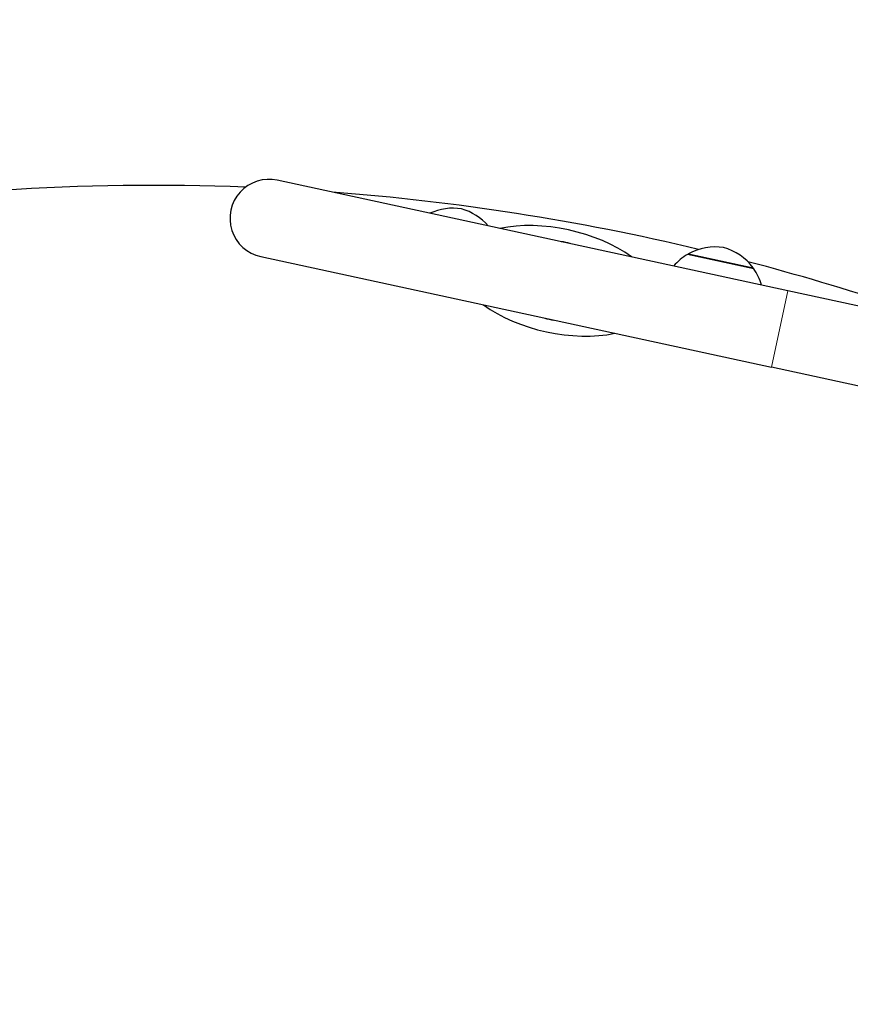
# Model space of a CAD drawing. Units: millimetres. Extents: x 67831 to 76269, y 4816 to 15701.
# Drawn here: x 69836 to 70154, y 10606 to 10984 of the extents above; entities that cross this region are included whole.
import ezdxf

# ---------------------------------------------------------------- set-up
doc = ezdxf.new("R2010")
doc.units = ezdxf.units.MM
doc.header["$LTSCALE"] = 70
for name, color, linetype, lineweight in [('Widoczne (ISO)', 7, 'Continuous', 25), ('Widoczne wąskie (ISO)', 7, 'Continuous', 15), ('Wymiar (ISO)', 116, 'Continuous', 18)]:
    doc.layers.add(name, color=color, linetype=linetype, lineweight=lineweight)
doc.styles.add('Tekst etykiety (ISO)', font='tahoma.ttf')
doc.dimstyles.new('Domyślne (ISO)', dxfattribs={"dimscale": 70, "dimtxt": 3.5, "dimasz": 2.5, "dimexe": 3.175, "dimexo": 0, "dimgap": 0.762, "dimtad": 1, "dimtoh": 1, "dimdec": 0, "dimrnd": 1e-08, "dimzin": 0, "dimtxsty": 'Tekst etykiety (ISO)', "dimcen": 0.09, "dimdle": 10, "dimclrd": 256, "dimclre": 256, "dimclrt": 256, "dimadec": 0, "dimazin": 0, "dimtfac": 0.714286, "dimtdec": 0, "dimtmove": 0, "dimatfit": 3, "dimfxl": 0, "dimtolj": 1, "dimtzin": 0, "dimlwd": -1, "dimlwe": -1, "dimarcsym": 0})

# ---------------------------------------------------------------- blocks, each defined once
blk = doc.blocks.new('*D25')
at = {"layer": 'Defpoints', "color": 0}
for p in [(69846.79, 15689.2), (76046.79, 15689.2), (70339.8, 8051.75)]:
    blk.add_point(p, dxfattribs=at)
at = {"layer": 'Wymiar (ISO)'}
for p, q in [((69846.79, 15689.2), (76269.04, 15689.2)), ((76046.79, 8226.75), (76046.79, 15514.2)), ((70339.8, 8051.75), (76269.04, 8051.75))]:
    blk.add_line(p, q, dxfattribs=at)
for points in [[(76017.62, 15514.2), (76075.96, 15514.2), (76046.79, 15689.2)], [(76017.62, 8226.75), (76075.96, 8226.75), (76046.79, 8051.75)]]:
    blk.add_solid(points, dxfattribs=at)
at = {"layer": 'Wymiar (ISO)', "insert": (75738.25, 12083.64), "char_height": 245, "attachment_point": 2, "rotation": 90, "style": 'Tekst etykiety (ISO)'}
blk.add_mtext('\\A1;7637', dxfattribs=at)
blk = doc.blocks.new('*D28')
at = {"layer": 'Defpoints', "color": 0}
for p in [(69887.27, 14273.51), (74941.74, 14273.51), (70283.55, 9456.95)]:
    blk.add_point(p, dxfattribs=at)
at = {"layer": 'Wymiar (ISO)'}
for p, q in [((69887.27, 14273.51), (75163.99, 14273.51)), ((74941.74, 9631.95), (74941.74, 14098.51)), ((70283.55, 9456.95), (75163.99, 9456.95))]:
    blk.add_line(p, q, dxfattribs=at)
for points in [[(74912.57, 14098.51), (74970.9, 14098.51), (74941.74, 14273.51)], [(74912.57, 9631.95), (74970.9, 9631.95), (74941.74, 9456.95)]]:
    blk.add_solid(points, dxfattribs=at)
at = {"layer": 'Wymiar (ISO)', "insert": (74632.21, 11878.57), "char_height": 245, "attachment_point": 2, "rotation": 90, "style": 'Tekst etykiety (ISO)'}
blk.add_mtext('\\A1;4817', dxfattribs=at)

msp = doc.modelspace()

# ---------------------------------------------------------------- linework, layer by layer
at = {"layer": 'Widoczne (ISO)'}
for p, q in [((70130.43, 10880.06), (69934.45, 10922.49)), ((70117.3, 10888.53), (70091.89, 10894.03)), ((69928.1, 10893.17), (70124.08, 10850.74)), ((70171.79, 10871.1), (70130.43, 10880.06)), ((70165.44, 10841.78), (70124.08, 10850.74))]:
    msp.add_line(p, q, dxfattribs=at)
for centre, radius, start, end in [((69887.27, 10020.51), 900, 87.77084, 111.64081), ((69931.28, 10907.83), 15, 77.7841, 257.7841), ((69887.27, 10020.51), 900, 76.57919, 85.64608), ((70001.86, 10890.75), 21, 81.0776, 114.8625), ((69999.5, 10891.26), 21, 40.7057, 74.4905), ((70041.96, 10883.86), 15.1, 71.1128, 84.4554), ((70103.13, 10875.12), 22, 120.7407, 138.9765), ((70092.77, 10893.38), 1, 119.1087, 141.3161), ((70102.5, 10875.91), 21, 81.0776, 119.1087), ((70100.14, 10876.42), 21, 36.4595, 74.4905), ((69887.27, 10020.51), 900, 71.58442, 75.33933), ((70116.23, 10888.3), 1, 14.252, 36.4595), ((70099.24, 10875.96), 22, 16.5916, 34.8274), ((70041.96, 10883.86), 15.1, 251.1128, 264.4554)]:
    msp.add_arc(centre, radius, start, end, dxfattribs=at)
for start_param, end_param in [(3.989655, 5.435123), (0.848062, 2.293531)]:
    msp.add_ellipse((70041.96, 10883.86), major_axis=(-38.12, 8.25), ratio=0.512821, start_param=start_param, end_param=end_param, dxfattribs=at)
at = {"layer": 'Widoczne wąskie (ISO)'}
for p, q in [((70092.28, 10894.26), (70117.03, 10888.9)), ((70124.08, 10850.74), (70130.43, 10880.06))]:
    msp.add_line(p, q, dxfattribs=at)

# ---------------------------------------------------------------- dimensions: what is measured, and where the dimension line sits
at = {"layer": 'Wymiar (ISO)'}
for base, p1, p2, picture, middle in [((76046.79, 15689.2), (70339.8, 8051.75), (69846.79, 15689.2), '*D25', (76046.79, 12083.64)), ((74941.74, 14273.51), (70283.55, 9456.95), (69887.27, 14273.51), '*D28', (74941.74, 11878.57))]:
    dim = msp.add_linear_dim(base=base, p1=p1, p2=p2, angle=90, dimstyle='Domyślne (ISO)', override={"dimtoh": 0, "dimdec": 0, "dimtp": 0, "dimtm": 0, "dimtdec": 0, "dimtofl": 0, "dimatfit": 1}, dxfattribs=at)
    dim.commit()
    dim.dimension.update_dxf_attribs({"geometry": picture, "text_midpoint": middle, "dimtype": 160})

doc.saveas('drawing.dxf')
